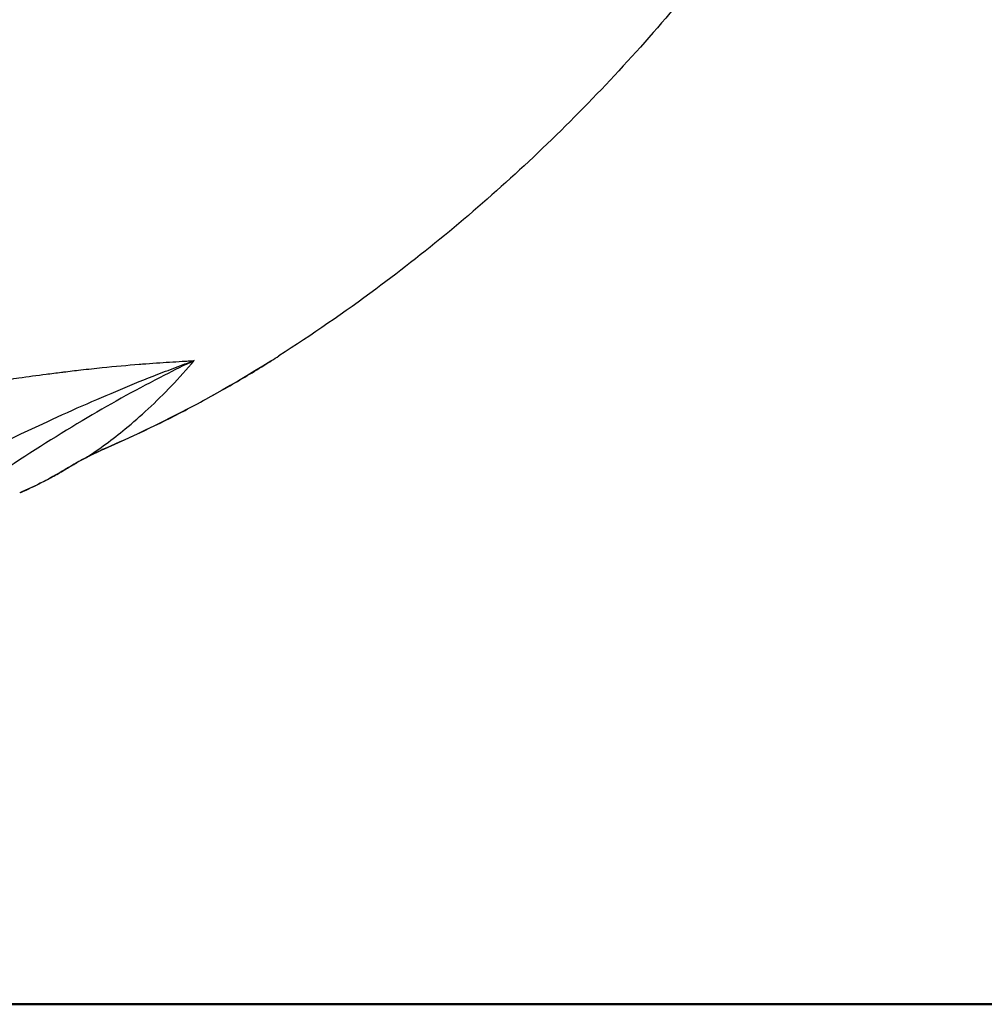
# Model space of a CAD drawing. Units: millimetres. Extents: x 0 to 31012, y 0 to 21000.
# Drawn here: x 7588 to 7947, y 3272 to 3638 of the extents above; entities that cross this region are included whole.
import ezdxf

# ---------------------------------------------------------------- set-up
doc = ezdxf.new("R2010")
doc.units = ezdxf.units.MM
doc.header["$LTSCALE"] = 0.3
doc.layers.add('P001', color=131, linetype='Continuous')
doc.layers.add('P_7THICK', color=7, linetype='Continuous', lineweight=50)

msp = doc.modelspace()

# ---------------------------------------------------------------- linework, layer by layer
at = {"layer": 'P001', "extrusion": (0, 0, -1)}
for centre, major_axis, ratio, start_param, end_param in [((7617.25, 3482.53), (-1.99, 4.59), 0.726336, 3.022799, 3.13534), ((7610.89, 3479.44), (-2.32, 4.43), 0.069477, 3.141595, 3.141619)]:
    msp.add_ellipse(centre, major_axis=major_axis, ratio=ratio, start_param=start_param, end_param=end_param, dxfattribs=at)
at = {"layer": 'P001'}
for centre, major_axis, ratio, start_param, end_param in [((7603.96, 3475.55), (-2.6, 4.27), 0.737307, 3.047985, 3.136666), ((7499.84, 3804.77), (-55.93, 352.45), 0.610207, 3.299499, 3.337655), ((7594.89, 3470.47), (-2.29, 4.45), 0.749244, 3.096213, 3.139204), ((7499.84, 3804.77), (-55.93, 352.45), 0.610207, 3.297369, 3.297379)]:
    msp.add_ellipse(centre, major_axis=major_axis, ratio=ratio, start_param=start_param, end_param=end_param, dxfattribs=at)
for points, knots in [([(6977.88, 3395.57), (6966.09, 3400.2), (6954.96, 3405.99), (6933.16, 3420.11), (6923.15, 3428.22), (6904.69, 3446.47), (6896.28, 3456.61), (6881.58, 3478.7), (6875.27, 3490.73), (6865.96, 3515.4), (6862.76, 3527.97), (6859.73, 3552.83), (6859.72, 3565.2), (6862.81, 3588.68), (6865.71, 3599.92), (6874.12, 3621.06), (6879.63, 3631.08), (6892.76, 3649.38), (6900.44, 3657.79), (6917.67, 3672.75), (6927.3, 3679.3), (6947.88, 3690.21), (6959.08, 3694.6), (6981.21, 3700.58), (6992.91, 3702.35), (7013.77, 3703.41), (7022.95, 3703.77), (7044.26, 3704.74), (7055.94, 3705.16), (7087.43, 3707.38), (7107.35, 3709.89), (7146.71, 3717.04), (7166.16, 3721.9), (7201.77, 3734.06), (7217.45, 3740.81), (7246.34, 3756.06), (7259.47, 3764.28), (7285.2, 3783.21), (7297.71, 3794.08), (7320.97, 3817.82), (7331.75, 3830.74), (7351.63, 3858.65), (7360.97, 3874.03), (7376.86, 3904.77), (7383.85, 3921.09), (7395.79, 3954.57), (7400.73, 3971.5), (7409.62, 4006.84), (7414.09, 4023.7), (7425.21, 4063.3), (7432, 4085.7), (7445.07, 4126.15), (7451.36, 4144.45), (7463.41, 4177.69), (7469.21, 4192.81), (7480.09, 4219.79), (7485.2, 4231.82), (7494.61, 4252.91), (7498.24, 4261.32), (7507.78, 4278.79), (7512.4, 4286.04), (7525.16, 4302.91), (7534.01, 4312.3), (7548.75, 4324.02), (7553.61, 4327.41), (7560.64, 4331.62), (7562.53, 4332.69), (7566.09, 4334.57), (7567.77, 4335.41), (7569.51, 4336.24), (7569.93, 4336.44), (7570.6, 4336.76), (7570.86, 4336.88), (7571.82, 4337.34), (7572.35, 4337.6), (7574.61, 4338.72), (7576.36, 4339.64), (7583.63, 4343.68), (7589.97, 4347.67), (7603.96, 4357.57), (7611.65, 4363.51), (7628.44, 4377.62), (7637.56, 4385.86), (7656.94, 4404.69), (7667.13, 4415.21), (7688.46, 4438.8), (7699.63, 4452), (7721.81, 4480.28), (7732.86, 4495.38), (7754.47, 4527.22), (7764.94, 4544.55), (7786.61, 4576.48), (7797.12, 4591.12), (7822.76, 4624.62), (7838.08, 4643.06), (7871.09, 4680.06), (7888.9, 4698.46), (7926.05, 4734.08), (7945.45, 4751.22), (7984.38, 4783.1), (8003.96, 4797.87), (8041.68, 4824.3), (8059.45, 4836.08), (8095.51, 4857.27), (8113.45, 4866.01), (8146.29, 4877.96), (8161.24, 4881.95), (8190.56, 4886.6), (8205.85, 4886.99), (8225.35, 4886.98), (8233.06, 4886.98), (8246.21, 4886.98), (8251.65, 4886.98), (8257.08, 4886.98)], [0, 0, 0, 0, 4.938651, 4.938651, 9.786976, 9.786976, 14.6076, 14.6076, 19.428468, 19.428468, 23.947635, 23.947635, 28.198778, 28.198778, 32.19382, 32.19382, 36.107581, 36.107581, 39.998346, 39.998346, 43.956655, 43.956655, 47.993082, 47.993082, 51.941761, 51.941761, 55.548714, 55.548714, 59.974821, 59.974821, 67.888341, 67.888341, 76.227477, 76.227477, 83.868886, 83.868886, 90.830841, 90.830841, 98.376378, 98.376378, 105.984801, 105.984801, 113.619099, 113.619099, 120.898233, 120.898233, 127.975602, 127.975602, 134.520624, 134.520624, 143.975385, 143.975385, 152.621973, 152.621973, 160.847099, 160.847099, 168.711017, 168.711017, 176.320157, 176.320157, 181.784361, 181.784361, 189.487841, 189.487841, 192.975127, 192.975127, 194.271444, 194.271444, 195.219292, 195.219292, 195.56211, 195.56211, 195.819114, 195.819114, 196.590496, 196.590496, 198.710271, 198.710271, 204.772085, 204.772085, 210.913282, 210.913282, 217.442449, 217.442449, 224.186698, 224.186698, 231.319165, 231.319165, 238.366561, 238.366561, 245.313841, 245.313841, 251.60979, 251.60979, 260.19194, 260.19194, 269.63572, 269.63572, 279.539559, 279.539559, 289.414329, 289.414329, 298.847724, 298.847724, 307.960589, 307.960589, 315.437087, 315.437087, 322.517213, 322.517213, 327.14938, 327.14938, 330.413462, 330.413462, 330.413462, 330.413462]), ([(7039.23, 3473.62), (7046.74, 3474.35), (7054.39, 3476.29), (7070.48, 3483.07), (7078.73, 3487.73), (7094.4, 3499.61), (7102.56, 3507.31), (7117.99, 3523.44), (7125.13, 3531.4), (7140.11, 3548.34), (7148.04, 3557.44), (7164.62, 3575.95), (7173.36, 3585.47), (7191.53, 3604.22), (7201.06, 3613.54), (7221.04, 3631.57), (7231.59, 3640.33), (7253.71, 3656.81), (7265.41, 3664.51), (7289.41, 3677.82), (7301.82, 3683.42), (7326.42, 3691.53), (7338.67, 3694.17), (7362.98, 3696.46), (7373.37, 3696.59), (7393.04, 3697.47), (7401.79, 3697.85), (7436.77, 3699.36), (7461.8, 3701.91), (7506.68, 3710), (7526.03, 3714.52), (7565.28, 3726.23), (7585.16, 3733.66), (7622.02, 3750.73), (7639.15, 3760.24), (7670.95, 3781.27), (7685.73, 3792.73), (7713.19, 3817.6), (7725.93, 3830.99), (7749.49, 3859.67), (7760.29, 3874.92), (7780.15, 3907.33), (7790.24, 3924.15), (7810.49, 3956.86), (7820.91, 3973.34), (7846.1, 4011.62), (7861.03, 4033.12), (7889.87, 4072.27), (7903.81, 4090.18), (7930.52, 4122.93), (7943.34, 4137.87), (7968.1, 4165.59), (7980.07, 4178.38), (8002.83, 4201.81), (8013.64, 4212.47), (8033.69, 4231.61), (8042.95, 4240.13), (8054.44, 4250.37), (8057.77, 4253.28), (8064.13, 4258.8), (8065.22, 4260.08), (8069.82, 4265.76), (8071.85, 4268.49), (8075.32, 4273.5), (8076.78, 4275.71), (8078.88, 4278.99), (8079.57, 4280.08), (8081.08, 4282.55), (8082.04, 4284.29), (8083.77, 4287.02), (8083.83, 4287.12), (8083.97, 4287.33), (8084.02, 4287.41), (8084.11, 4287.56), (8084.17, 4287.66), (8084.35, 4287.94), (8084.48, 4288.15), (8085, 4288.97), (8085.37, 4289.55), (8086.79, 4291.75), (8087.86, 4293.41), (8092.52, 4300.46), (8096.32, 4305.98), (8107.11, 4321.26), (8114.62, 4331.52), (8130.89, 4353.35), (8139.63, 4364.9), (8158.69, 4390.1), (8169.04, 4403.75), (8192.23, 4435.39), (8205.26, 4453.83), (8230.94, 4492.6), (8243.61, 4512.96), (8267.65, 4554.96), (8280.29, 4576.04), (8304.95, 4613.99), (8316.93, 4631.45), (8343.82, 4668.47), (8358.85, 4687.72), (8389.32, 4724.05), (8404.79, 4741.16), (8436.11, 4773.27), (8452, 4788.28), (8483.92, 4816.01), (8499.97, 4828.72), (8531.95, 4851.73), (8549.27, 4862.15), (8580.2, 4875.63), (8593.98, 4880.09), (8621.25, 4885.74), (8636.6, 4887), (8656.11, 4886.97), (8664.13, 4886.98), (8679.6, 4886.98), (8687.03, 4886.98), (8694.42, 4886.98)], [0, 0, 0, 0, 5.065928, 5.065928, 9.941635, 9.941635, 14.676401, 14.676401, 18.405939, 18.405939, 22.213603, 22.213603, 26.090063, 26.090063, 30.057017, 30.057017, 34.229287, 34.229287, 38.65185, 38.65185, 43.155419, 43.155419, 47.484356, 47.484356, 51.680572, 51.680572, 55.0306, 55.0306, 65.096734, 65.096734, 72.935566, 72.935566, 81.492074, 81.492074, 89.505799, 89.505799, 97.19583, 97.19583, 104.741286, 104.741286, 112.262408, 112.262408, 119.722683, 119.722683, 127.595777, 127.595777, 138.820751, 138.820751, 149.469632, 149.469632, 159.684262, 159.684262, 169.896107, 169.896107, 180.106586, 180.106586, 190.243108, 190.243108, 194.07905, 194.07905, 199.91493, 199.91493, 203.865898, 203.865898, 206.587651, 206.587651, 207.95163, 207.95163, 209.860831, 209.860831, 209.940779, 209.940779, 210.067753, 210.067753, 210.194163, 210.194163, 210.383969, 210.383969, 210.884111, 210.884111, 212.384432, 212.384432, 216.887543, 216.887543, 223.905402, 223.905402, 230.741364, 230.741364, 238.03462, 238.03462, 247.037855, 247.037855, 255.968156, 255.968156, 264.593862, 264.593862, 272.454353, 272.454353, 281.973231, 281.973231, 291.496442, 291.496442, 301.116434, 301.116434, 310.793205, 310.793205, 320.489833, 320.489833, 327.935513, 327.935513, 335.003509, 335.003509, 339.82271, 339.82271, 344.255428, 344.255428, 344.255428, 344.255428]), ([(7919.16, 3772.58), (7906.53, 3748.74), (7892.71, 3725.53), (7862.91, 3681.25), (7846.94, 3660.09), (7813.43, 3620.68), (7795.92, 3602.26), (7759.45, 3568.11), (7740.49, 3552.27), (7708.98, 3528.9), (7696.97, 3520.61), (7684.71, 3512.74)], [0, 0, 0, 0, 9.096788, 9.096788, 18.021226, 18.021226, 26.566772, 26.566772, 34.871912, 34.871912, 39.776798, 39.776798, 39.776798, 39.776798]), ([(7653.21, 3510.98), (7649.54, 3509.25), (7645.86, 3507.45), (7642.17, 3505.56), (7632.71, 3500.73), (7623.16, 3495.46), (7613.52, 3489.76), (7603.29, 3483.7), (7592.95, 3477.17), (7582.56, 3470.29), (7572.47, 3463.61), (7562.31, 3456.59), (7552.03, 3449.28), (7547.06, 3445.76), (7542.06, 3442.16), (7537.03, 3438.52)], [0, 0, 0, 0, 0.0980126, 0.0980126, 0.0980126, 0.3491434, 0.3491434, 0.3491434, 0.6157965, 0.6157965, 0.6157965, 0.8746449, 0.8746449, 0.8746449, 0.9997122, 0.9997122, 0.9997122, 0.9997122]), ([(7540.35, 3459.4), (7544.46, 3461.55), (7548.52, 3463.66), (7552.54, 3465.73), (7567.94, 3473.63), (7582.73, 3480.94), (7597, 3487.57), (7606.89, 3492.16), (7616.54, 3496.42), (7625.9, 3500.32), (7630.58, 3502.28), (7635.19, 3504.14), (7639.74, 3505.92), (7642.27, 3506.9), (7644.78, 3507.87), (7647.27, 3508.8), (7648.95, 3509.44), (7650.62, 3510.04), (7652.29, 3510.65), (7652.6, 3510.76), (7652.9, 3510.87), (7653.21, 3510.98)], [0, 0, 0, 0, 0.09864, 0.09864, 0.09864, 0.476294, 0.476294, 0.476294, 0.738147, 0.738147, 0.738147, 0.869074, 0.869074, 0.869074, 0.941875, 0.941875, 0.941875, 0.990914, 0.990914, 0.990914, 1, 1, 1, 1]), ([(7554.88, 3499.17), (7560.42, 3500.16), (7565.82, 3501.08), (7571.07, 3501.93), (7574.01, 3502.41), (7576.9, 3502.87), (7579.74, 3503.31), (7581.35, 3503.55), (7582.95, 3503.8), (7584.53, 3504.03), (7585.74, 3504.21), (7586.95, 3504.39), (7588.15, 3504.56), (7591.58, 3505.06), (7594.94, 3505.52), (7598.24, 3505.95), (7600.17, 3506.21), (7602.08, 3506.45), (7603.96, 3506.69), (7604.03, 3506.69), (7604.1, 3506.7), (7604.17, 3506.71), (7604.37, 3506.74), (7604.58, 3506.76), (7604.79, 3506.79), (7606.93, 3507.05), (7609.04, 3507.3), (7611.11, 3507.54), (7613.82, 3507.85), (7616.47, 3508.13), (7619.06, 3508.4), (7623.87, 3508.89), (7628.46, 3509.3), (7632.8, 3509.65), (7633.22, 3509.68), (7633.63, 3509.71), (7634.04, 3509.75), (7637.55, 3510.02), (7640.91, 3510.25), (7644.1, 3510.45), (7645.7, 3510.55), (7647.25, 3510.65), (7648.77, 3510.74), (7649.53, 3510.78), (7650.28, 3510.82), (7651.02, 3510.86), (7651.39, 3510.88), (7651.76, 3510.9), (7652.12, 3510.92), (7652.49, 3510.94), (7652.85, 3510.96), (7653.21, 3510.98)], [0, 0, 0, 0, 0.133409, 0.133409, 0.133409, 0.207853, 0.207853, 0.207853, 0.25, 0.25, 0.25, 0.282318, 0.282318, 0.282318, 0.375, 0.375, 0.375, 0.429512, 0.429512, 0.429512, 0.431505, 0.431505, 0.431505, 0.4375, 0.4375, 0.4375, 0.5, 0.5, 0.5, 0.582146, 0.582146, 0.582146, 0.735308, 0.735308, 0.735308, 0.75, 0.75, 0.75, 0.875, 0.875, 0.875, 0.9375, 0.9375, 0.9375, 0.96875, 0.96875, 0.96875, 0.984375, 0.984375, 0.984375, 1, 1, 1, 1]), ([(7613.23, 3475.04), (7618.13, 3478.25), (7622.94, 3481.79), (7627.65, 3485.65), (7630.52, 3488), (7633.35, 3490.47), (7636.13, 3493.05), (7642.03, 3498.53), (7647.73, 3504.51), (7653.21, 3510.98)], [-0.7610724, -0.7610724, -0.7610724, -0.7610724, -0.5, -0.5, -0.5, -0.3397939, -0.3397939, -0.3397939, -0.0000012, -0.0000012, -0.0000012, -0.0000012]), ([(7681.72, 3510.84), (7665.86, 3500.85), (7649.29, 3491.8), (7627.84, 3481.74), (7623.56, 3479.81), (7619.24, 3477.94)], [0.521976, 0.521976, 0.521976, 0.521976, 8.817048, 8.817048, 10.860467, 10.860467, 10.860467, 10.860467]), ([(7619.64, 3478.16), (7629.95, 3482.62), (7640.01, 3487.41), (7649.83, 3492.53), (7652.42, 3493.89), (7655, 3495.26), (7657.56, 3496.66), (7659.96, 3497.97), (7662.33, 3499.29), (7664.7, 3500.64), (7669.59, 3503.43), (7674.43, 3506.3), (7679.2, 3509.27), (7681.04, 3510.41), (7682.88, 3511.57), (7684.7, 3512.74)], [0, 0, 0, 0, 0.0988731, 0.0988731, 0.0988731, 0.125, 0.125, 0.125, 0.1494116, 0.1494116, 0.1494116, 0.200011, 0.200011, 0.200011, 0.2195508, 0.2195508, 0.2195508, 0.2195508]), ([(7619.24, 3477.94), (7618.67, 3477.7), (7617.99, 3477.39), (7616.5, 3476.68), (7615.67, 3476.27), (7614.29, 3475.57), (7613.75, 3475.29), (7613.21, 3475.01)], [0, 0, 0, 0, 0.2879636, 0.2879636, 0.5848276, 0.5848276, 0.7673774, 0.7673774, 0.7673774, 0.7673774]), ([(7613.23, 3475.04), (7613.52, 3475.19), (7613.81, 3475.34), (7614.09, 3475.49), (7614.1, 3475.49), (7614.12, 3475.5), (7614.13, 3475.51), (7614.41, 3475.65), (7614.7, 3475.8), (7614.98, 3475.94), (7614.99, 3475.94), (7615, 3475.95), (7615.01, 3475.95), (7615.29, 3476.1), (7615.56, 3476.24), (7615.84, 3476.37), (7616.12, 3476.51), (7616.4, 3476.65), (7616.68, 3476.79), (7616.68, 3476.79), (7616.69, 3476.79), (7616.69, 3476.79), (7616.96, 3476.93), (7617.23, 3477.05), (7617.49, 3477.18), (7617.49, 3477.18), (7617.49, 3477.18), (7617.5, 3477.18), (7617.76, 3477.31), (7618.01, 3477.43), (7618.26, 3477.54), (7618.5, 3477.65), (7618.74, 3477.76), (7618.97, 3477.86), (7619.2, 3477.97), (7619.42, 3478.07), (7619.64, 3478.16)], [0.000031, 0.000031, 0.000031, 0.000031, 0.1196853, 0.1196853, 0.1196853, 0.125, 0.125, 0.125, 0.2456854, 0.2456854, 0.2456854, 0.25, 0.25, 0.25, 0.3715922, 0.3715922, 0.3715922, 0.4973807, 0.4973807, 0.4973807, 0.5, 0.5, 0.5, 0.6230899, 0.6230899, 0.6230899, 0.625, 0.625, 0.625, 0.75, 0.75, 0.75, 0.8743851, 0.8743851, 0.8743851, 1, 1, 1, 1]), ([(7606.23, 3471.11), (7606.67, 3471.38), (7607.15, 3471.66), (7607.68, 3471.97), (7607.68, 3471.97), (7607.69, 3471.98), (7607.69, 3471.98), (7607.83, 3472.06), (7607.96, 3472.14), (7608.1, 3472.22), (7608.23, 3472.29), (7608.37, 3472.37), (7608.5, 3472.45), (7608.51, 3472.45), (7608.52, 3472.46), (7608.53, 3472.46), (7608.81, 3472.62), (7609.09, 3472.78), (7609.38, 3472.95), (7609.4, 3472.95), (7609.41, 3472.96), (7609.42, 3472.97), (7609.73, 3473.14), (7610.03, 3473.31), (7610.35, 3473.49), (7610.51, 3473.57), (7610.67, 3473.66), (7610.83, 3473.75), (7610.97, 3473.83), (7611.12, 3473.91), (7611.26, 3473.99), (7611.28, 3474), (7611.3, 3474.01), (7611.32, 3474.02), (7611.62, 3474.18), (7611.93, 3474.35), (7612.24, 3474.52), (7612.26, 3474.53), (7612.28, 3474.53), (7612.3, 3474.54), (7612.44, 3474.62), (7612.59, 3474.7), (7612.74, 3474.78), (7612.82, 3474.82), (7612.9, 3474.87), (7612.98, 3474.91), (7613.07, 3474.95), (7613.15, 3475), (7613.23, 3475.04)], [0, 0, 0, 0, 0.25, 0.25, 0.25, 0.2528028, 0.2528028, 0.2528028, 0.3159896, 0.3159896, 0.3159896, 0.375, 0.375, 0.375, 0.3790858, 0.3790858, 0.3790858, 0.5, 0.5, 0.5, 0.5052045, 0.5052045, 0.5052045, 0.6311569, 0.6311569, 0.6311569, 0.6940138, 0.6940138, 0.6940138, 0.75, 0.75, 0.75, 0.7567753, 0.7567753, 0.7567753, 0.875, 0.875, 0.875, 0.8817801, 0.8817801, 0.8817801, 0.9375, 0.9375, 0.9375, 0.96875, 0.96875, 0.96875, 0.9999171, 0.9999171, 0.9999171, 0.9999171]), ([(7613.21, 3475.01), (7612.29, 3474.53), (7611.35, 3474.02), (7609.61, 3473.06), (7608.79, 3472.6), (7607.51, 3471.85), (7606.99, 3471.54), (7606.56, 3471.28)], [0, 0, 0, 0, 0.31341, 0.31341, 0.6153433, 0.6153433, 0.8515588, 0.8515588, 0.8515588, 0.8515588]), ([(7597.02, 3465.95), (7597.79, 3466.34), (7598.57, 3466.75), (7599.34, 3467.17), (7600.11, 3467.58), (7600.88, 3468), (7601.65, 3468.44), (7602.42, 3468.87), (7603.19, 3469.31), (7603.95, 3469.75), (7604.71, 3470.2), (7605.47, 3470.65), (7606.23, 3471.11)], [0, 0, 0, 0, 0.249638, 0.249638, 0.249638, 0.4997, 0.4997, 0.4997, 0.749912, 0.749912, 0.749912, 1, 1, 1, 1])]:
    msp.add_open_spline(points, degree=3, knots=knots, dxfattribs=at)
for points in [[(7653.21, 3510.98), (7653.21, 3510.98), (7653.21, 3510.98), (7653.21, 3510.98)], [(7684.7, 3512.74), (7684.7, 3512.74), (7684.71, 3512.74), (7684.71, 3512.74)], [(7606.56, 3471.28), (7603.46, 3469.4), (7600.34, 3467.65), (7597.18, 3466.02)], [(7597.18, 3466.02), (7594.3, 3464.54), (7591.39, 3463.16), (7588.46, 3461.89)]]:
    msp.add_open_spline(points, degree=3, dxfattribs=at)
at = {"layer": 'P_7THICK'}
msp.add_line((15085.8, 3272), (3112.73, 3272), dxfattribs=at)

doc.saveas('drawing.dxf')
